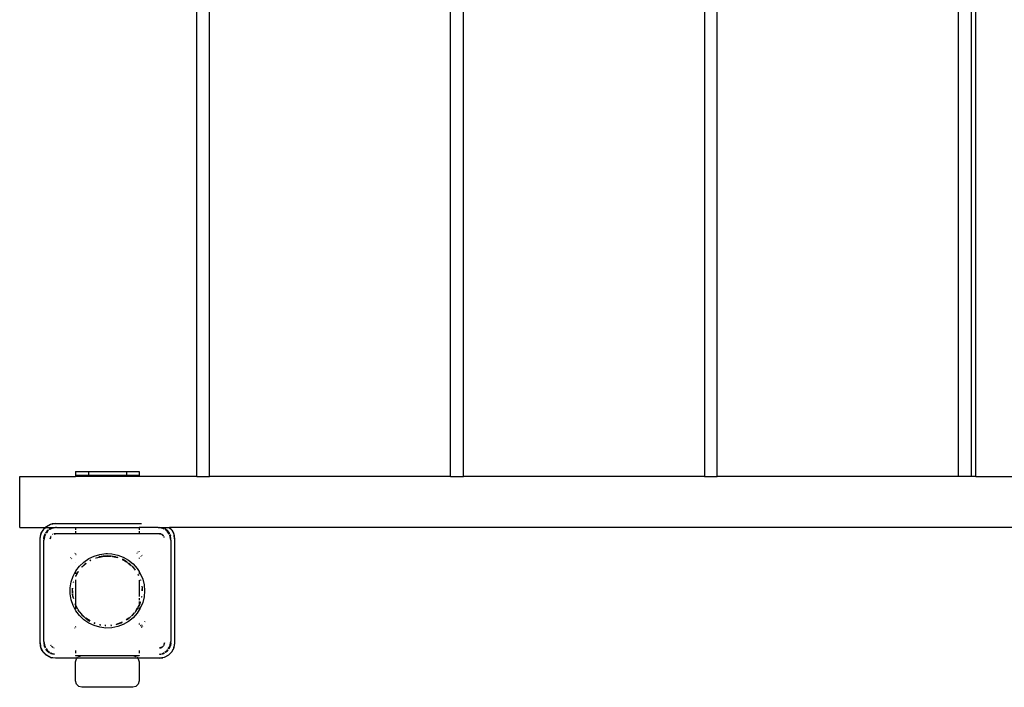
# Model space of a CAD drawing. Extents: x -6503 to 7112, y -5619 to 5692.
# Drawn here: x -4900 to -4125, y -2828 to -2302 of the extents above; entities that cross this region are included whole.
import ezdxf

# ---------------------------------------------------------------- set-up
doc = ezdxf.new("R2010")
doc.units = 0
doc.layers.get('0').update_dxf_attribs({"linetype": 'CONTINUOUS'})

msp = doc.modelspace()

# ---------------------------------------------------------------- linework, layer by layer
for p, q in [((-4760.91, -2661.57), (-4760.9, -1941.57)), ((-4750.91, -2661.57), (-4750.91, -1941.57)), ((-4560.91, -2661.57), (-4560.91, -1941.57)), ((-4550.91, -2661.57), (-4550.91, -1941.57)), ((-4360.91, -1941.57), (-4360.91, -2661.57)), ((-4350.91, -2661.57), (-4350.91, -1941.57)), ((-4160.91, -1941.57), (-4160.91, -2661.57)), ((-4150.91, -1941.57), (-4150.91, -2661.57)), ((-4147.17, -2661.57), (-4147.17, -1941.57)), ((-4856.4, -2657.57), (-4846.4, -2657.57)), ((-4856.4, -2657.57), (-4856.4, -2660.57)), ((-4846.4, -2660.57), (-4856.4, -2660.57)), ((-4856.4, -2660.57), (-4856.4, -2661.57)), ((-4846.4, -2657.57), (-4816.4, -2657.57)), ((-4846.4, -2657.57), (-4846.4, -2660.57)), ((-4816.4, -2660.57), (-4846.4, -2660.57)), ((-4816.4, -2657.57), (-4806.4, -2657.57)), ((-4816.4, -2657.57), (-4816.4, -2660.57)), ((-4806.4, -2660.57), (-4816.4, -2660.57)), ((-4806.4, -2657.57), (-4806.4, -2660.57)), ((-4806.4, -2661.57), (-4806.4, -2660.57)), ((-4900.49, -2701.57), (-4900.49, -2661.57)), ((-4900.49, -2661.57), (-4856.4, -2661.57)), ((-4806.4, -2661.57), (-4856.4, -2661.57)), ((-4760.91, -2661.57), (-4806.4, -2661.57)), ((-4760.91, -2661.57), (-4750.91, -2661.57)), ((-4560.91, -2661.57), (-4750.91, -2661.57)), ((-4560.91, -2661.57), (-4550.91, -2661.57)), ((-4360.91, -2661.57), (-4550.91, -2661.57)), ((-4360.91, -2661.57), (-4350.91, -2661.57)), ((-4160.91, -2661.57), (-4350.91, -2661.57)), ((-4150.91, -2661.57), (-4160.91, -2661.57)), ((-4147.17, -2661.57), (-4150.91, -2661.57)), ((-4147.17, -2661.57), (-4096.19, -2661.57)), ((-4879.46, -2700.86), (-4876.11, -2699.15)), ((-4879.46, -2700.86), (-4877.61, -2699.76)), ((-4877.61, -2699.76), (-4876.11, -2699.15)), ((-4876.11, -2699.15), (-4872.4, -2698.57)), ((-4876.11, -2699.15), (-4875.07, -2698.87)), ((-4872.4, -2698.57), (-4875.07, -2698.87)), ((-4872.4, -2698.57), (-4804.47, -2698.57)), ((-4900.49, -2701.57), (-4880.27, -2701.57)), ((-4884.4, -2710.57), (-4883.82, -2706.86)), ((-4883.82, -2706.86), (-4884.1, -2707.9)), ((-4883.82, -2706.86), (-4882.11, -2703.51)), ((-4883.82, -2706.86), (-4883.21, -2705.36)), ((-4882.11, -2703.51), (-4883.21, -2705.36)), ((-4882.11, -2703.51), (-4880.17, -2701.57)), ((-4881.79, -2703.09), (-4882.11, -2703.51)), ((-4881.79, -2703.09), (-4880.27, -2701.57)), ((-4880.72, -2707.12), (-4881.4, -2710.57)), ((-4880.72, -2707.12), (-4881.1, -2708.24)), ((-4880.72, -2707.12), (-4880.49, -2706.67)), ((-4880.43, -2706.7), (-4880.72, -2707.12)), ((-4880.07, -2706.88), (-4880.64, -2707.74)), ((-4880.27, -2701.57), (-4879.89, -2701.18)), ((-4880.27, -2701.57), (-4880.17, -2701.57)), ((-4878.77, -2704.2), (-4880.2, -2706.07)), ((-4880.17, -2701.57), (-4879.46, -2700.86)), ((-4880.17, -2701.57), (-4872.4, -2701.57)), ((-4878.77, -2704.2), (-4879.97, -2706.01)), ((-4879.89, -2701.18), (-4879.46, -2700.86)), ((-4878.47, -2704.5), (-4879.35, -2705.8)), ((-4878.77, -2704.2), (-4877.97, -2703.59)), ((-4877.93, -2703.64), (-4878.77, -2704.2)), ((-4877.67, -2703.96), (-4878.47, -2704.5)), ((-4877.4, -2703.15), (-4876.9, -2702.77)), ((-4875.85, -2702.25), (-4877.23, -2703.18)), ((-4875.85, -2702.25), (-4876.9, -2702.77)), ((-4875.23, -2702.33), (-4876.62, -2703.26)), ((-4872.4, -2701.57), (-4875.85, -2702.25)), ((-4875.85, -2702.25), (-4874.73, -2701.87)), ((-4871.4, -2701.57), (-4875.23, -2702.33)), ((-4872.4, -2701.57), (-4874.73, -2701.87)), ((-4874.47, -2707.17), (-4874.59, -2707.25)), ((-4874.47, -2707.17), (-4874.4, -2707.1)), ((-4874.4, -2707.1), (-4874.33, -2707.08)), ((-4874.28, -2707.05), (-4874.33, -2707.08)), ((-4873.44, -2706.7), (-4873.67, -2706.8)), ((-4873.37, -2706.69), (-4873.44, -2706.7)), ((-4872.4, -2706.57), (-4873.28, -2706.68)), ((-4873.18, -2706.78), (-4872.4, -2706.57)), ((-4871.4, -2701.57), (-4872.4, -2701.57)), ((-4856.4, -2706.57), (-4872.4, -2706.57)), ((-4871.4, -2701.57), (-4856.4, -2701.57)), ((-4856.4, -2701.57), (-4856.4, -2703.53)), ((-4856.4, -2701.57), (-4806.4, -2701.57)), ((-4856.4, -2704.5), (-4856.4, -2706.57)), ((-4806.4, -2706.57), (-4856.4, -2706.57)), ((-4806.4, -2701.57), (-4806.4, -2703.53)), ((-4791.4, -2701.57), (-4806.4, -2701.57)), ((-4806.4, -2704.5), (-4806.4, -2706.57)), ((-4790.4, -2706.57), (-4806.4, -2706.57)), ((-4787.58, -2702.33), (-4791.4, -2701.57)), ((-4791.4, -2701.57), (-4790.4, -2701.57)), ((-4786.96, -2702.25), (-4790.4, -2701.57)), ((-4790.4, -2701.57), (-4788.07, -2701.87)), ((-4790.4, -2701.57), (-4782.64, -2701.57)), ((-4790.4, -2706.57), (-4789.64, -2706.77)), ((-4789.53, -2706.68), (-4790.4, -2706.57)), ((-4789.37, -2706.7), (-4789.44, -2706.69)), ((-4789.14, -2706.8), (-4789.37, -2706.7)), ((-4788.72, -2707.02), (-4788.4, -2707.1)), ((-4788.4, -2707.1), (-4788.69, -2706.98)), ((-4788.4, -2707.1), (-4787.36, -2708.15)), ((-4787.57, -2707.74), (-4788.4, -2707.1)), ((-4786.96, -2702.25), (-4788.07, -2701.87)), ((-4786.71, -2702.9), (-4787.58, -2702.33)), ((-4786.54, -2702.54), (-4786.96, -2702.25)), ((-4786.96, -2702.25), (-4786.51, -2702.48)), ((-4784.04, -2704.2), (-4785.9, -2702.77)), ((-4784.04, -2704.2), (-4785.84, -2703)), ((-4784.33, -2704.5), (-4785.64, -2703.62)), ((-4782.74, -2706.88), (-4784.33, -2704.5)), ((-4782.37, -2706.7), (-4784.04, -2704.2)), ((-4784.04, -2704.2), (-4782.61, -2706.07)), ((-4782.64, -2701.57), (-4780.69, -2703.51)), ((-4782.64, -2701.57), (-4782.54, -2701.57)), ((-4782.31, -2706.67), (-4782.61, -2706.07)), ((-4782.54, -2701.57), (-4781.02, -2703.09)), ((-4086.19, -2701.57), (-4782.54, -2701.57)), ((-4782.04, -2707.27), (-4782.05, -2707.31)), ((-4781.4, -2710.57), (-4782.05, -2707.31)), ((-4782.05, -2707.31), (-4781.71, -2708.24)), ((-4781.02, -2703.09), (-4780.69, -2703.51)), ((-4780.69, -2703.51), (-4778.99, -2706.86)), ((-4780.69, -2703.51), (-4779.59, -2705.36)), ((-4779.59, -2705.36), (-4778.99, -2706.86)), ((-4778.99, -2706.86), (-4778.4, -2710.57)), ((-4778.99, -2706.86), (-4778.7, -2707.9)), ((-4884.4, -2710.57), (-4884.1, -2707.9)), ((-4884.4, -2792.57), (-4884.4, -2710.57)), ((-4880.64, -2707.74), (-4881.4, -2711.57)), ((-4881.4, -2710.57), (-4881.1, -2708.24)), ((-4881.4, -2710.57), (-4881.4, -2711.57)), ((-4881.4, -2791.57), (-4881.4, -2711.57)), ((-4876.29, -2709.69), (-4876.4, -2710.57)), ((-4876.4, -2710.57), (-4876.19, -2709.76)), ((-4876.27, -2709.53), (-4876.28, -2709.6)), ((-4876.17, -2709.3), (-4876.27, -2709.53)), ((-4875.89, -2708.64), (-4875.92, -2708.69)), ((-4875.89, -2708.64), (-4875.87, -2708.57)), ((-4875.87, -2708.57), (-4875.8, -2708.5)), ((-4875.72, -2708.38), (-4875.8, -2708.5)), ((-4787.3, -2708.1), (-4787.57, -2707.74)), ((-4787.01, -2708.5), (-4787.08, -2708.38)), ((-4787.01, -2708.5), (-4786.94, -2708.57)), ((-4786.94, -2708.57), (-4786.92, -2708.64)), ((-4786.89, -2708.69), (-4786.92, -2708.64)), ((-4786.54, -2709.53), (-4786.63, -2709.3)), ((-4786.53, -2709.6), (-4786.54, -2709.53)), ((-4782.16, -2707.74), (-4782.2, -2707.69)), ((-4781.4, -2711.57), (-4782.16, -2707.74)), ((-4781.4, -2710.57), (-4781.71, -2708.24)), ((-4781.4, -2711.57), (-4781.4, -2710.57)), ((-4781.4, -2711.57), (-4781.4, -2791.57)), ((-4778.4, -2710.57), (-4778.7, -2707.9)), ((-4778.4, -2710.57), (-4778.4, -2792.57)), ((-4856.86, -2721.99), (-4857.02, -2722.13)), ((-4856.4, -2722.45), (-4856.4, -2722.72)), ((-4856.15, -2722.96), (-4856.01, -2722.84)), ((-4841.8, -2724.14), (-4837.27, -2722.83)), ((-4837.27, -2722.83), (-4832.58, -2722.26)), ((-4832.58, -2722.26), (-4831.4, -2722.24)), ((-4831.4, -2722.24), (-4827.87, -2722.45)), ((-4827.87, -2722.45), (-4823.24, -2723.4)), ((-4808.12, -2721.75), (-4807.98, -2721.87)), ((-4807.04, -2721.09), (-4807.2, -2720.96)), ((-4806.4, -2720.28), (-4806.4, -2720.57)), ((-4860.32, -2725.31), (-4860.46, -2725.48)), ((-4859.58, -2726.29), (-4859.46, -2726.15)), ((-4856.4, -2729.14), (-4856.4, -2729.27)), ((-4853.36, -2732.12), (-4849.95, -2728.85)), ((-4850.81, -2732.2), (-4848.05, -2729.88)), ((-4849.99, -2731.38), (-4848.05, -2729.88)), ((-4849.08, -2730.5), (-4849.99, -2731.38)), ((-4849.95, -2728.85), (-4846.07, -2726.17)), ((-4848.29, -2729.92), (-4849.08, -2730.5)), ((-4846.07, -2726.17), (-4841.8, -2724.14)), ((-4844.6, -2727.49), (-4845.13, -2727.79)), ((-4845.11, -2727.82), (-4844.6, -2727.49)), ((-4845.08, -2727.87), (-4844.32, -2727.49)), ((-4844.6, -2727.49), (-4844.56, -2727.49)), ((-4840.52, -2725.69), (-4840.63, -2725.67)), ((-4840.52, -2725.69), (-4840.31, -2725.61)), ((-4840.31, -2725.61), (-4836.28, -2724.65)), ((-4840.31, -2725.61), (-4838.14, -2724.96)), ((-4838.14, -2724.96), (-4836.28, -2724.65)), ((-4837.75, -2724.81), (-4838.14, -2724.96)), ((-4834.6, -2724.25), (-4837.75, -2724.81)), ((-4836.28, -2724.65), (-4833.89, -2724.25)), ((-4836.28, -2724.65), (-4834.6, -2724.25)), ((-4833.89, -2724.25), (-4834.6, -2724.25)), ((-4833.67, -2724.22), (-4833.89, -2724.25)), ((-4831.4, -2724.07), (-4833.67, -2724.22)), ((-4833.67, -2724.22), (-4829.14, -2724.22)), ((-4829.14, -2724.22), (-4831.4, -2724.07)), ((-4829.14, -2724.22), (-4828.84, -2724.25)), ((-4828.84, -2724.25), (-4828.1, -2724.35)), ((-4828.21, -2724.25), (-4828.84, -2724.25)), ((-4828.09, -2724.27), (-4828.21, -2724.25)), ((-4826.89, -2724.5), (-4827.5, -2724.38)), ((-4827.42, -2724.44), (-4826.89, -2724.5)), ((-4827.42, -2724.44), (-4823.17, -2725.37)), ((-4826.89, -2724.5), (-4824.67, -2724.96)), ((-4825.06, -2724.81), (-4826.89, -2724.5)), ((-4824.67, -2724.96), (-4825.06, -2724.81)), ((-4823.17, -2725.37), (-4824.67, -2724.96)), ((-4823.24, -2723.4), (-4818.83, -2725.07)), ((-4823.08, -2725.47), (-4823.17, -2725.37)), ((-4819.69, -2726.88), (-4817.7, -2727.88)), ((-4819.66, -2726.82), (-4817.7, -2727.88)), ((-4819.06, -2726.99), (-4819.63, -2726.75)), ((-4816.29, -2728.59), (-4819.06, -2726.99)), ((-4818.83, -2725.07), (-4814.74, -2727.43)), ((-4817.7, -2727.88), (-4816.29, -2728.59)), ((-4817.7, -2727.88), (-4816.39, -2728.59)), ((-4816.39, -2728.59), (-4815.82, -2728.99)), ((-4815.8, -2728.96), (-4816.29, -2728.59)), ((-4816.29, -2728.59), (-4815.82, -2728.99)), ((-4815.27, -2729.39), (-4815.3, -2729.33)), ((-4815.27, -2729.39), (-4814.55, -2729.91)), ((-4815.23, -2729.48), (-4812.44, -2731.82)), ((-4814.74, -2727.43), (-4811.09, -2730.41)), ((-4814.55, -2729.91), (-4812.82, -2731.38)), ((-4813.73, -2730.5), (-4814.55, -2729.91)), ((-4812.82, -2731.38), (-4813.73, -2730.5)), ((-4811.09, -2730.41), (-4807.96, -2733.95)), ((-4806.4, -2725.52), (-4806.4, -2726.02)), ((-4805.14, -2724.2), (-4804.78, -2724.5)), ((-4803.9, -2723.67), (-4804.31, -2723.33)), ((-4858.39, -2740.07), (-4856.4, -2736.29)), ((-4856.4, -2736.29), (-4856.19, -2735.89)), ((-4856.4, -2736.29), (-4856.4, -2738.15)), ((-4855.54, -2738.5), (-4856.4, -2740.18)), ((-4856.19, -2735.89), (-4853.36, -2732.12)), ((-4856.19, -2740.08), (-4855.54, -2738.5)), ((-4855.54, -2738.5), (-4855.45, -2738.36)), ((-4855.45, -2738.36), (-4854.77, -2737.22)), ((-4855.45, -2738.36), (-4855.22, -2737.82)), ((-4855.22, -2737.82), (-4854.77, -2737.22)), ((-4854.77, -2737.22), (-4854.06, -2736.27)), ((-4854.38, -2736.56), (-4854.77, -2737.22)), ((-4854.27, -2736.37), (-4854.38, -2736.56)), ((-4854.27, -2736.37), (-4854.23, -2736.35)), ((-4851.41, -2732.7), (-4851.6, -2732.92)), ((-4851.57, -2732.91), (-4851.51, -2732.89)), ((-4851.51, -2732.89), (-4850.81, -2732.2)), ((-4851.51, -2732.89), (-4851.41, -2732.7)), ((-4851.41, -2732.7), (-4850.81, -2732.2)), ((-4850.81, -2732.2), (-4849.99, -2731.38)), ((-4812.82, -2731.38), (-4812.4, -2731.79)), ((-4812.38, -2731.77), (-4812.82, -2731.38)), ((-4811.93, -2732.25), (-4811.95, -2732.18)), ((-4811.93, -2732.25), (-4811.4, -2732.7)), ((-4811.93, -2732.25), (-4811.21, -2732.98)), ((-4811.21, -2732.98), (-4811.4, -2732.7)), ((-4811.21, -2732.98), (-4811.02, -2733.2)), ((-4811.02, -2733.2), (-4809.75, -2734.71)), ((-4811.02, -2733.2), (-4809.57, -2735.16)), ((-4809.75, -2734.71), (-4809.48, -2735.09)), ((-4809.42, -2735.05), (-4809.75, -2734.71)), ((-4807.96, -2733.95), (-4806.4, -2736.4)), ((-4806.4, -2736.4), (-4806.4, -2738.45)), ((-4806.4, -2736.4), (-4805.43, -2737.94)), ((-4805.43, -2737.94), (-4803.58, -2742.28)), ((-4860.64, -2749.21), (-4859.88, -2744.55)), ((-4859.88, -2744.55), (-4858.39, -2740.07)), ((-4858.06, -2745), (-4858.01, -2744.83)), ((-4857.92, -2744.41), (-4858.01, -2744.83)), ((-4857.98, -2745.02), (-4858.01, -2744.83)), ((-4857.92, -2744.41), (-4857.87, -2744.36)), ((-4856.4, -2740.23), (-4856.45, -2740.27)), ((-4856.4, -2739.55), (-4856.4, -2740.18)), ((-4856.4, -2740.18), (-4856.4, -2740.23)), ((-4856.4, -2742.85), (-4856.4, -2745.41)), ((-4856.4, -2745.55), (-4856.4, -2757.59)), ((-4856.25, -2740.12), (-4856.19, -2740.08)), ((-4807.15, -2738.84), (-4806.82, -2739.52)), ((-4806.81, -2739.36), (-4807.09, -2738.81)), ((-4806.82, -2739.52), (-4806.82, -2739.59)), ((-4806.4, -2743.22), (-4806.4, -2756.05)), ((-4805.4, -2742.89), (-4805.17, -2743.43)), ((-4805.4, -2742.89), (-4805.19, -2743.53)), ((-4805.16, -2743.4), (-4805.35, -2742.87)), ((-4803.58, -2742.28), (-4802.45, -2746.86)), ((-4860.64, -2753.93), (-4860.64, -2749.21)), ((-4859.88, -2758.59), (-4860.64, -2753.93)), ((-4858.79, -2749.36), (-4858.86, -2749.97)), ((-4858.86, -2749.97), (-4858.75, -2749.36)), ((-4858.81, -2750.75), (-4858.86, -2749.97)), ((-4858.85, -2751.57), (-4858.86, -2753.17)), ((-4858.86, -2753.17), (-4858.85, -2753.23)), ((-4858.85, -2751.57), (-4858.81, -2750.75)), ((-4858.78, -2753.1), (-4858.85, -2751.57)), ((-4858.81, -2750.75), (-4858.75, -2749.36)), ((-4858.69, -2752.9), (-4858.81, -2750.75)), ((-4858.79, -2753.78), (-4858.75, -2753.83)), ((-4858.75, -2753.83), (-4858.76, -2753.78)), ((-4858.52, -2755.68), (-4858.75, -2753.83)), ((-4858.52, -2755.68), (-4858.64, -2753.77)), ((-4804.3, -2748), (-4804.05, -2749.3)), ((-4804.23, -2747.84), (-4804.21, -2747.77)), ((-4804.23, -2747.84), (-4804.05, -2749.3)), ((-4804.05, -2749.3), (-4804.05, -2749.42)), ((-4804.05, -2749.42), (-4803.95, -2749.97)), ((-4804.05, -2749.42), (-4803.99, -2750.67)), ((-4803.99, -2750.67), (-4804.04, -2751.57)), ((-4803.99, -2750.67), (-4803.95, -2749.97)), ((-4803.95, -2751.57), (-4803.99, -2750.67)), ((-4802.45, -2746.86), (-4802.07, -2751.57)), ((-4802.07, -2751.57), (-4802.45, -2756.27)), ((-4858.39, -2763.06), (-4859.88, -2758.59)), ((-4858.47, -2756.08), (-4858.52, -2755.68)), ((-4858.49, -2756.34), (-4858.47, -2756.08)), ((-4858.49, -2756.34), (-4858.2, -2757.54)), ((-4858.15, -2757.36), (-4858.49, -2756.34)), ((-4858.15, -2757.36), (-4858.47, -2756.08)), ((-4858.17, -2757.41), (-4858.15, -2757.36)), ((-4856.9, -2761.78), (-4856.89, -2761.68)), ((-4856.9, -2761.78), (-4856.65, -2762.46)), ((-4856.54, -2762.59), (-4856.89, -2761.68)), ((-4856.4, -2757.9), (-4856.4, -2762.86)), ((-4806.4, -2757.28), (-4806.4, -2758.99)), ((-4806.4, -2759.91), (-4806.4, -2762.86)), ((-4805.93, -2761.73), (-4806.27, -2762.59)), ((-4805.93, -2761.73), (-4806.15, -2762.46)), ((-4805.48, -2760.22), (-4805.93, -2761.73)), ((-4805.45, -2760.48), (-4805.93, -2761.73)), ((-4805.38, -2760.26), (-4805.45, -2760.48)), ((-4805.45, -2760.48), (-4805.35, -2760.26)), ((-4803.58, -2760.85), (-4805.43, -2765.2)), ((-4804.33, -2756.08), (-4804.45, -2756.63)), ((-4804.36, -2756.53), (-4804.38, -2756.55)), ((-4804.36, -2756.53), (-4804.32, -2756.34)), ((-4804.32, -2755.97), (-4804.33, -2756.08)), ((-4804.33, -2756.08), (-4804.28, -2755.98)), ((-4804.32, -2756.34), (-4804.33, -2756.08)), ((-4802.45, -2756.27), (-4803.58, -2760.85)), ((-4856.19, -2767.24), (-4858.39, -2763.06)), ((-4856.54, -2762.59), (-4856.65, -2762.46)), ((-4856.4, -2762.86), (-4856.54, -2762.59)), ((-4856.4, -2762.96), (-4856.4, -2762.86)), ((-4856.4, -2762.96), (-4856.4, -2765.98)), ((-4856.3, -2763.06), (-4856.4, -2762.96)), ((-4854.94, -2765.42), (-4856.3, -2763.06)), ((-4855.54, -2764.63), (-4856.3, -2763.06)), ((-4853.36, -2771.02), (-4856.19, -2767.24)), ((-4854.94, -2765.64), (-4855.54, -2764.63)), ((-4855.54, -2764.63), (-4855.22, -2765.32)), ((-4855.22, -2765.32), (-4854.93, -2765.75)), ((-4854.61, -2766.24), (-4854.38, -2766.58)), ((-4854.38, -2766.58), (-4854.59, -2766.23)), ((-4853.84, -2767.33), (-4854.51, -2766.18)), ((-4853.84, -2767.33), (-4854.38, -2766.58)), ((-4853.46, -2767.99), (-4853.84, -2767.33)), ((-4853.09, -2768.38), (-4853.84, -2767.33)), ((-4853.46, -2767.99), (-4853.09, -2768.38)), ((-4853.09, -2768.38), (-4853.06, -2768.42)), ((-4849.99, -2771.76), (-4853.06, -2768.42)), ((-4853.06, -2768.42), (-4851.41, -2770.44)), ((-4849.56, -2772.12), (-4853.06, -2768.42)), ((-4809.9, -2768.58), (-4812.46, -2771.29)), ((-4809.9, -2768.58), (-4812.42, -2771.33)), ((-4811.4, -2770.44), (-4809.81, -2768.54)), ((-4807.96, -2769.19), (-4811.09, -2772.72)), ((-4808.96, -2767.33), (-4809.48, -2768.04)), ((-4809.42, -2768.08), (-4809.34, -2767.99)), ((-4808.96, -2767.33), (-4809.34, -2767.99)), ((-4807.63, -2765.03), (-4808.96, -2767.33)), ((-4808.43, -2766.58), (-4808.96, -2767.33)), ((-4807.42, -2764.89), (-4808.43, -2766.58)), ((-4808.43, -2766.58), (-4807.59, -2765.32)), ((-4805.43, -2765.2), (-4807.96, -2769.19)), ((-4807.59, -2765.32), (-4807.35, -2764.85)), ((-4806.5, -2763.06), (-4807.2, -2764.27)), ((-4806.5, -2763.06), (-4807.11, -2764.32)), ((-4807.09, -2764.33), (-4806.5, -2763.06)), ((-4806.4, -2762.96), (-4806.5, -2763.06)), ((-4806.27, -2762.59), (-4806.4, -2762.86)), ((-4806.4, -2762.96), (-4806.4, -2762.86)), ((-4806.4, -2762.96), (-4806.4, -2763.61)), ((-4806.4, -2764.69), (-4806.4, -2766)), ((-4806.15, -2762.46), (-4806.27, -2762.59)), ((-4849.95, -2774.29), (-4853.36, -2771.02)), ((-4851.41, -2770.44), (-4849.99, -2771.76)), ((-4849.56, -2772.12), (-4849.99, -2771.76)), ((-4846.07, -2776.97), (-4849.95, -2774.29)), ((-4849.56, -2772.12), (-4849.08, -2772.63)), ((-4848.53, -2772.99), (-4849.56, -2772.12)), ((-4849.08, -2772.63), (-4848.53, -2772.99)), ((-4848.53, -2772.99), (-4848.26, -2773.22)), ((-4846.41, -2774.54), (-4848.26, -2773.22)), ((-4848.26, -2773.22), (-4846.51, -2774.54)), ((-4845.08, -2775.26), (-4848.26, -2773.22)), ((-4846.51, -2774.54), (-4845.13, -2775.34)), ((-4845.11, -2775.32), (-4846.41, -2774.54)), ((-4841.8, -2778.99), (-4846.07, -2776.97)), ((-4841.09, -2777.11), (-4841.86, -2776.83)), ((-4841.71, -2777.02), (-4841.76, -2776.96)), ((-4841.71, -2777.02), (-4841.15, -2777.26)), ((-4841.13, -2777.21), (-4841.71, -2777.02)), ((-4819.64, -2776.35), (-4824.34, -2778.11)), ((-4820.38, -2776.7), (-4824.34, -2778.11)), ((-4822, -2777.41), (-4820.38, -2776.7)), ((-4819.64, -2776.35), (-4820.38, -2776.7)), ((-4820.38, -2776.7), (-4819.63, -2776.39)), ((-4814.74, -2775.7), (-4818.83, -2778.06)), ((-4814.55, -2773.22), (-4816.61, -2774.53)), ((-4814.55, -2773.22), (-4816.35, -2774.51)), ((-4816.24, -2774.5), (-4814.55, -2773.22)), ((-4811.09, -2772.72), (-4814.74, -2775.7)), ((-4814.27, -2772.99), (-4814.55, -2773.22)), ((-4813.24, -2772.12), (-4814.27, -2772.99)), ((-4814.27, -2772.99), (-4813.73, -2772.63)), ((-4813.73, -2772.63), (-4813.24, -2772.12)), ((-4813.24, -2772.12), (-4812.86, -2771.8)), ((-4812.96, -2771.82), (-4813.24, -2772.12)), ((-4812.86, -2771.8), (-4812.83, -2771.79)), ((-4812.38, -2771.37), (-4811.4, -2770.44)), ((-4806.4, -2770.87), (-4806.4, -2770.94)), ((-4806.4, -2776.67), (-4806.4, -2776.88)), ((-4806.4, -2777.36), (-4806.4, -2778.12)), ((-4802.13, -2775.51), (-4802.24, -2775.65)), ((-4801.44, -2776.55), (-4801.31, -2776.39)), ((-4857.41, -2780.69), (-4857.21, -2780.85)), ((-4856.4, -2779.97), (-4856.49, -2779.9)), ((-4856.4, -2779.82), (-4856.4, -2779.97)), ((-4856.32, -2780.04), (-4856.4, -2779.97)), ((-4856.4, -2779.97), (-4856.4, -2780.12)), ((-4837.27, -2780.3), (-4841.8, -2778.99)), ((-4836.88, -2778.38), (-4837.58, -2778.27)), ((-4836.89, -2778.43), (-4837.48, -2778.36)), ((-4837.46, -2778.38), (-4836.9, -2778.48)), ((-4832.58, -2780.87), (-4837.27, -2780.3)), ((-4832.51, -2778.94), (-4833.32, -2778.84)), ((-4833.13, -2778.97), (-4833.16, -2778.95)), ((-4833.13, -2778.97), (-4832.54, -2778.99)), ((-4827.87, -2780.68), (-4832.58, -2780.87)), ((-4832.51, -2779), (-4832.54, -2778.99)), ((-4828.11, -2778.68), (-4828.96, -2778.78)), ((-4828.1, -2778.79), (-4828.75, -2778.87)), ((-4828.67, -2778.91), (-4828.21, -2778.88)), ((-4828.21, -2778.88), (-4828.09, -2778.86)), ((-4823.24, -2779.74), (-4827.87, -2780.68)), ((-4824.34, -2778.11), (-4824.41, -2778.09)), ((-4824.34, -2778.11), (-4822, -2777.41)), ((-4818.83, -2778.06), (-4823.24, -2779.74)), ((-4804.96, -2778.79), (-4805.46, -2779.2)), ((-4804.68, -2780.1), (-4804.11, -2779.63)), ((-4804.53, -2778.44), (-4804.59, -2778.49)), ((-4804.44, -2778.32), (-4804.53, -2778.44)), ((-4803.68, -2779.29), (-4803.53, -2779.09)), ((-4883.82, -2796.28), (-4884.4, -2792.57)), ((-4884.4, -2792.57), (-4884.1, -2795.24)), ((-4881.4, -2791.57), (-4880.64, -2795.39)), ((-4881.4, -2791.57), (-4881.4, -2792.57)), ((-4881.4, -2792.57), (-4880.72, -2796.01)), ((-4881.4, -2792.57), (-4881.1, -2794.9)), ((-4786.4, -2792.57), (-4786.61, -2793.34)), ((-4786.53, -2793.53), (-4786.4, -2792.57)), ((-4782.16, -2795.39), (-4781.4, -2791.57)), ((-4782.09, -2796.01), (-4781.4, -2792.57)), ((-4781.4, -2792.57), (-4781.71, -2794.9)), ((-4781.4, -2792.57), (-4781.4, -2791.57)), ((-4778.4, -2792.57), (-4778.99, -2796.28)), ((-4778.4, -2792.57), (-4778.7, -2795.24)), ((-4883.82, -2796.28), (-4884.1, -2795.24)), ((-4882.11, -2799.62), (-4883.82, -2796.28)), ((-4883.21, -2797.77), (-4883.82, -2796.28)), ((-4882.11, -2799.62), (-4883.21, -2797.77)), ((-4879.46, -2802.28), (-4882.11, -2799.62)), ((-4881.79, -2800.05), (-4882.11, -2799.62)), ((-4879.89, -2801.95), (-4881.79, -2800.05)), ((-4880.72, -2796.01), (-4881.1, -2794.9)), ((-4880.72, -2796.01), (-4880.43, -2796.44)), ((-4880.72, -2796.01), (-4880.49, -2796.46)), ((-4880.64, -2795.39), (-4880.07, -2796.26)), ((-4878.77, -2798.93), (-4879.82, -2797.56)), ((-4879.79, -2797.4), (-4878.77, -2798.93)), ((-4879.71, -2796.79), (-4878.47, -2798.64)), ((-4878.77, -2798.93), (-4876.96, -2800.14)), ((-4878.77, -2798.93), (-4876.9, -2800.36)), ((-4878.47, -2798.64), (-4877.17, -2799.51)), ((-4875.85, -2800.88), (-4876.3, -2800.66)), ((-4876.27, -2800.6), (-4875.85, -2800.88)), ((-4876.09, -2800.23), (-4875.23, -2800.81)), ((-4875.92, -2794.44), (-4875.89, -2794.49)), ((-4875.87, -2794.57), (-4875.89, -2794.49)), ((-4875.8, -2794.64), (-4875.87, -2794.57)), ((-4875.8, -2794.64), (-4875.72, -2794.76)), ((-4875.35, -2795.24), (-4875.23, -2795.4)), ((-4875.23, -2795.4), (-4875.08, -2795.51)), ((-4874.87, -2795.67), (-4874.4, -2796.03)), ((-4874.4, -2796.03), (-4874.81, -2795.62)), ((-4874.4, -2796.03), (-4874.12, -2796.15)), ((-4874.08, -2796.12), (-4874.12, -2796.15)), ((-4873.67, -2796.34), (-4873.44, -2796.43)), ((-4873.44, -2796.43), (-4873.37, -2796.44)), ((-4856.4, -2798.64), (-4856.4, -2800.57)), ((-4806.4, -2798.64), (-4806.4, -2800.57)), ((-4788.4, -2796.03), (-4790.4, -2796.57)), ((-4790.4, -2796.57), (-4789.37, -2796.43)), ((-4789.37, -2796.43), (-4788.4, -2796.03)), ((-4787.99, -2795.62), (-4788.4, -2796.03)), ((-4788.4, -2796.03), (-4787.93, -2795.67)), ((-4787.73, -2795.51), (-4787.57, -2795.4)), ((-4787.58, -2800.81), (-4786.71, -2800.23)), ((-4787.57, -2795.4), (-4787.46, -2795.24)), ((-4787.09, -2794.76), (-4787.01, -2794.64)), ((-4786.94, -2794.57), (-4787.01, -2794.64)), ((-4786.96, -2800.88), (-4786.54, -2800.6)), ((-4786.96, -2800.88), (-4786.51, -2800.66)), ((-4786.92, -2794.49), (-4786.94, -2794.57)), ((-4786.92, -2794.49), (-4786.89, -2794.44)), ((-4786.62, -2793.36), (-4786.85, -2794.25)), ((-4786.82, -2794.28), (-4786.64, -2793.83)), ((-4786.18, -2799.88), (-4784.33, -2798.64)), ((-4785.57, -2799.96), (-4784.04, -2798.93)), ((-4784.04, -2798.93), (-4785.41, -2799.98)), ((-4784.33, -2798.64), (-4783.8, -2797.84)), ((-4784.04, -2798.93), (-4783.48, -2798.09)), ((-4784.04, -2798.93), (-4783.43, -2798.13)), ((-4783.46, -2797.33), (-4782.16, -2795.39)), ((-4780.69, -2799.62), (-4783.35, -2802.28)), ((-4781.02, -2800.05), (-4782.92, -2801.95)), ((-4782.83, -2797.13), (-4782.09, -2796.01)), ((-4782.09, -2796.01), (-4782.6, -2797.05)), ((-4782.09, -2796.01), (-4781.71, -2794.9)), ((-4781.02, -2800.05), (-4780.69, -2799.62)), ((-4779.72, -2797.71), (-4780.69, -2799.62)), ((-4780.69, -2799.62), (-4779.59, -2797.77)), ((-4778.99, -2796.28), (-4779.59, -2797.77)), ((-4778.99, -2796.28), (-4779.24, -2796.76)), ((-4778.99, -2796.28), (-4778.7, -2795.24)), ((-4879.89, -2801.95), (-4879.46, -2802.28)), ((-4876.11, -2803.98), (-4879.46, -2802.28)), ((-4879.46, -2802.28), (-4877.61, -2803.38)), ((-4876.11, -2803.98), (-4877.61, -2803.38)), ((-4872.4, -2804.57), (-4876.11, -2803.98)), ((-4876.11, -2803.98), (-4875.07, -2804.27)), ((-4875.85, -2800.88), (-4873.18, -2801.41)), ((-4875.85, -2800.88), (-4874.73, -2801.26)), ((-4875.23, -2800.81), (-4873.42, -2801.17)), ((-4872.4, -2804.57), (-4875.07, -2804.27)), ((-4873.12, -2801.47), (-4874.73, -2801.26)), ((-4855.23, -2804.57), (-4872.4, -2804.57)), ((-4856.4, -2802.22), (-4856.4, -2802.57)), ((-4856.4, -2802.57), (-4851.4, -2802.57)), ((-4856.4, -2807.57), (-4855.73, -2805.07)), ((-4856.4, -2822.57), (-4856.4, -2807.57)), ((-4855.73, -2805.07), (-4855.23, -2804.57)), ((-4855.23, -2804.57), (-4854.56, -2803.89)), ((-4807.57, -2804.57), (-4855.23, -2804.57)), ((-4854.16, -2803.5), (-4853.9, -2803.24)), ((-4853.9, -2803.24), (-4851.4, -2802.57)), ((-4851.4, -2802.57), (-4811.4, -2802.57)), ((-4811.4, -2802.57), (-4808.9, -2803.24)), ((-4811.4, -2802.57), (-4806.4, -2802.57)), ((-4808.9, -2803.24), (-4808.64, -2803.5)), ((-4808.25, -2803.89), (-4807.57, -2804.57)), ((-4807.57, -2804.57), (-4807.07, -2805.07)), ((-4790.4, -2804.57), (-4807.57, -2804.57)), ((-4807.07, -2805.07), (-4806.4, -2807.57)), ((-4806.4, -2802.22), (-4806.4, -2802.57)), ((-4806.4, -2807.57), (-4806.4, -2822.57)), ((-4790.4, -2801.37), (-4789.47, -2801.18)), ((-4790.4, -2801.57), (-4789.24, -2801.34)), ((-4790.4, -2801.57), (-4789.14, -2801.4)), ((-4786.69, -2803.98), (-4790.4, -2804.57)), ((-4790.4, -2804.57), (-4787.73, -2804.27)), ((-4788.48, -2800.99), (-4787.58, -2800.81)), ((-4788.44, -2801.18), (-4786.96, -2800.88)), ((-4788.41, -2801.3), (-4788.07, -2801.26)), ((-4786.96, -2800.88), (-4788.07, -2801.26)), ((-4786.69, -2803.98), (-4787.73, -2804.27)), ((-4783.35, -2802.28), (-4786.69, -2803.98)), ((-4785.2, -2803.38), (-4786.69, -2803.98)), ((-4783.35, -2802.28), (-4785.2, -2803.38)), ((-4782.92, -2801.95), (-4783.35, -2802.28)), ((-4855.73, -2825.07), (-4856.4, -2822.57)), ((-4806.4, -2822.57), (-4807.07, -2825.07)), ((-4853.9, -2826.9), (-4855.73, -2825.07)), ((-4851.4, -2827.57), (-4853.9, -2826.9)), ((-4811.4, -2827.57), (-4851.4, -2827.57)), ((-4808.9, -2826.9), (-4811.4, -2827.57)), ((-4807.07, -2825.07), (-4808.9, -2826.9))]:
    msp.add_line(p, q)

doc.saveas('drawing.dxf')
